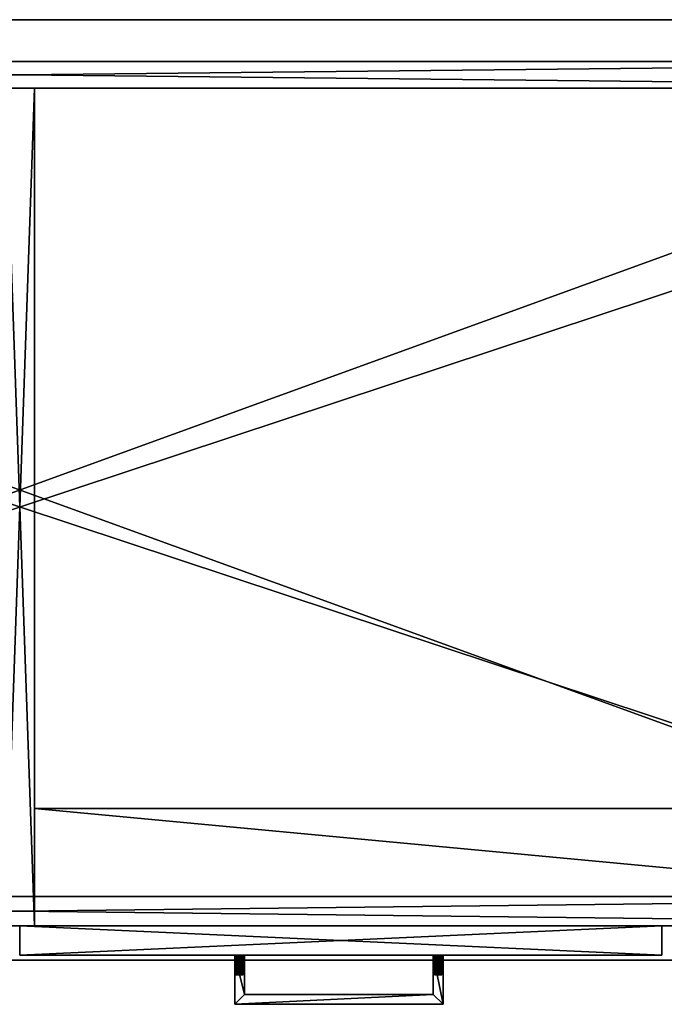
# Model space of a CAD drawing. Units: inches. Extents: x 6 to 527, y 5 to 159.
# Drawn here: x 446 to 462, y 133 to 159 of the extents above; entities that cross this region are included whole.
import ezdxf

# ---------------------------------------------------------------- set-up
doc = ezdxf.new("R2010")
doc.units = ezdxf.units.IN
doc.header["$MEASUREMENT"] = 0
doc.layers.add('CET color Burlywood3', color=7, linetype='Continuous', true_color=0xc5a17c)
doc.layers.add('CET color Grey6', color=7, linetype='Continuous', true_color=0x0f0f0f)
doc.layers.add('CET Default', color=7, linetype='Continuous')

# ---------------------------------------------------------------- blocks, each defined once
blk = doc.blocks.new('*C58')
at = {"layer": 'CET color Burlywood3', "linetype": 'Continuous'}
mesh = blk.add_polyface(dxfattribs=at)
corners = [(66, -24, 28.5), (66, 0, 28.5), (0, 0, 28.5), (66, 0, 27.313), (0, 0, 27.313), (0, -24, 27.313), (66, -24, 27.313), (0, -24, 28.5)]
mesh.append_faces([[corners[k] for k in face] for face in [(0, 3, 1, 0), (4, 1, 3, 4), (5, 3, 6, 5), (7, 6, 0, 7), (5, 2, 4, 5)]], dxfattribs={"vtx0": -1, "vtx3": -1})
mesh.append_faces([[corners[k] for k in face] for face in [(5, 6, 7, 5), (7, 0, 2, 7), (6, 3, 0, 6)]], dxfattribs={"vtx1": -1})
mesh.append_faces([[corners[k] for k in face] for face in [(0, 1, 2, 0), (4, 2, 1, 4), (5, 4, 3, 5), (5, 7, 2, 5)]], dxfattribs={"vtx2": -1})
mesh = blk.add_polyface(dxfattribs=at)
corners = [(65.25, -23.125, 4.25), (65.25, -23.125, 3.5), (65.25, -1.75, 3.5), (65.25, -1.75, 4.25), (0.75, -1.75, 4.25), (0.75, -1.75, 3.5), (0.75, -23.125, 3.5), (0.75, -23.125, 4.25)]
mesh.append_faces([[corners[k] for k in face] for face in [(0, 2, 3, 0), (5, 3, 2, 5), (6, 4, 5, 6), (7, 1, 0, 7), (6, 2, 1, 6)]], dxfattribs={"vtx0": -1, "vtx3": -1})
mesh.append_faces([[corners[k] for k in face] for face in [(4, 3, 5, 4), (7, 0, 4, 7)]], dxfattribs={"vtx1": -1})
mesh.append_faces([[corners[k] for k in face] for face in [(0, 1, 2, 0), (6, 7, 4, 6), (7, 6, 1, 7), (6, 5, 2, 6), (0, 3, 4, 0)]], dxfattribs={"vtx2": -1})
mesh = blk.add_polyface(dxfattribs=at)
corners = [(32.625, -1.75, 4.25), (32.625, -1.75, 27.312), (33.375, -1.75, 4.25), (33.375, -1.75, 27.312), (32.625, -23.125, 27.312), (33.375, -23.125, 27.312), (32.625, -23.125, 4.25), (33.375, -23.125, 4.25)]
mesh.append_faces([[corners[k] for k in face] for face in [(2, 1, 3, 2), (4, 3, 1, 4), (6, 5, 4, 6), (7, 3, 5, 7), (7, 0, 2, 7), (0, 4, 1, 0)]], dxfattribs={"vtx0": -1, "vtx3": -1})
mesh.append_faces([[corners[k] for k in face] for face in [(0, 1, 2, 0), (6, 4, 0, 6), (6, 0, 7, 6)]], dxfattribs={"vtx1": -1})
mesh.append_faces([[corners[k] for k in face] for face in [(4, 5, 3, 4), (6, 7, 5, 6), (7, 2, 3, 7)]], dxfattribs={"vtx2": -1})
mesh = blk.add_polyface(dxfattribs=at)
corners = [(65.25, -23.125, 27.313), (65.25, -20.125, 27.313), (33.375, -20.125, 27.313), (65.25, -23.125, 26.563), (33.375, -20.125, 26.563), (65.25, -20.125, 26.563), (33.375, -23.125, 26.563), (33.375, -23.125, 27.313)]
mesh.append_faces([[corners[k] for k in face] for face in [(3, 4, 5, 3), (2, 5, 4, 2), (3, 1, 0, 3)]], dxfattribs={"vtx0": -1, "vtx3": -1})
mesh.append_faces([[corners[k] for k in face] for face in [(6, 4, 3, 6), (7, 0, 2, 7), (7, 6, 0, 7), (6, 7, 4, 6)]], dxfattribs={"vtx1": -1})
mesh.append_faces([[corners[k] for k in face] for face in [(0, 1, 2, 0), (2, 1, 5, 2), (6, 3, 0, 6), (7, 2, 4, 7), (3, 5, 1, 3)]], dxfattribs={"vtx2": -1})
mesh = blk.add_polyface(dxfattribs=at)
corners = [(0.75, -23.125, 3.5), (0.75, -23.125), (65.25, -23.125, 3.5), (65.25, -23.125), (65.25, -22.375), (65.25, -22.375, 3.5), (0.75, -22.375, 3.5), (0.75, -22.375)]
mesh.append_faces([[corners[k] for k in face] for face in [(3, 5, 2, 3), (6, 2, 5, 6), (0, 7, 1, 0), (1, 4, 3, 1)]], dxfattribs={"vtx0": -1, "vtx3": -1})
mesh.append_faces([[corners[k] for k in face] for face in [(0, 1, 2, 0), (4, 5, 3, 4), (7, 6, 4, 7)]], dxfattribs={"vtx1": -1})
mesh.append_faces([[corners[k] for k in face] for face in [(1, 3, 2, 1), (6, 0, 2, 6), (6, 5, 4, 6), (0, 6, 7, 0), (1, 7, 4, 1)]], dxfattribs={"vtx2": -1})
mesh = blk.add_polyface(dxfattribs=at)
corners = [(49.375, -23.125, 3.437), (33, -23.125, 27.188), (49.375, -23.125, 27.188), (49.375, -23.875, 27.188), (33, -23.875, 27.188), (33, -23.125, 3.437), (33, -23.875, 3.437), (49.375, -23.875, 3.437)]
mesh.append_faces([[corners[k] for k in face] for face in [(0, 1, 2, 0), (6, 3, 4, 6)]], dxfattribs={"vtx0": -1, "vtx3": -1})
mesh.append_faces([[corners[k] for k in face] for face in [(1, 4, 2, 1), (5, 6, 1, 5), (6, 5, 7, 6), (5, 1, 0, 5), (7, 0, 3, 7)]], dxfattribs={"vtx1": -1})
mesh.append_faces([[corners[k] for k in face] for face in [(0, 2, 3, 0), (4, 3, 2, 4), (6, 4, 1, 6), (6, 7, 3, 6), (5, 0, 7, 5)]], dxfattribs={"vtx2": -1})
at = {"layer": 'CET color Grey6', "linetype": 'Continuous'}
mesh = blk.add_polyface(dxfattribs=at)
corners = [(65.25, -1.75), (65.25, -1.063, 27.312), (65.25, -1.75, 27.312), (0.75, -1.75, 27.312), (0.75, -1.063, 27.312), (0.75, -1.063), (65.25, -1.063), (0.75, -1.75)]
mesh.append_faces([[corners[k] for k in face] for face in [(0, 1, 2, 0), (4, 2, 1, 4), (5, 3, 4, 5), (7, 6, 0, 7), (5, 1, 6, 5)]], dxfattribs={"vtx0": -1, "vtx3": -1})
mesh.append_faces([[corners[k] for k in face] for face in [(3, 2, 4, 3), (5, 6, 7, 5), (7, 3, 5, 7), (7, 0, 3, 7)]], dxfattribs={"vtx1": -1})
mesh.append_faces([[corners[k] for k in face] for face in [(0, 2, 3, 0), (5, 4, 1, 5), (0, 6, 1, 0)]], dxfattribs={"vtx2": -1})
mesh = blk.add_polyface(dxfattribs=at)
corners = [(38.483, -25.125, 25.95), (38.483, -25.125, 26.45), (38.483, -23.875, 26.45), (38.483, -23.875, 25.95), (38.733, -24.875, 25.95), (38.565, -24.375, 26.116), (38.579, -24.375, 26.11), (38.565, -23.875, 26.116), (38.553, -23.875, 26.124), (38.553, -24.375, 26.124), (38.701, -24.375, 26.185), (38.593, -24.375, 26.107), (38.579, -23.875, 26.11), (38.608, -24.375, 26.106), (38.593, -23.875, 26.107), (38.623, -24.375, 26.107), (38.608, -23.875, 26.106), (38.514, -24.375, 26.2), (38.515, -24.375, 26.214), (38.515, -24.375, 26.185), (38.514, -23.875, 26.2), (38.515, -23.875, 26.214), (38.519, -24.375, 26.171), (38.519, -24.375, 26.229), (38.515, -23.875, 26.185), (38.519, -23.875, 26.229), (38.525, -24.375, 26.242), (38.525, -24.375, 26.157), (38.525, -23.875, 26.242), (38.519, -23.875, 26.171), (38.532, -24.375, 26.144), (38.525, -23.875, 26.157), (38.532, -23.875, 26.255), (38.532, -24.375, 26.255), (38.542, -24.375, 26.266), (38.542, -24.375, 26.133), (38.532, -23.875, 26.144), (38.542, -23.875, 26.266), (38.553, -24.375, 26.275), (38.553, -23.875, 26.275), (38.542, -23.875, 26.133), (38.565, -24.375, 26.283), (38.565, -23.875, 26.283), (38.733, -24.875, 26.45), (38.579, -23.875, 26.289), (38.579, -24.375, 26.289), (38.593, -23.875, 26.292), (38.593, -24.375, 26.292), (38.608, -23.875, 26.293), (38.608, -24.375, 26.293), (38.623, -23.875, 26.292), (38.623, -24.375, 26.292)]
mesh.append_faces([[corners[k] for k in face] for face in [(17, 10, 19, 17), (19, 10, 22, 19), (22, 10, 27, 22), (27, 10, 30, 27), (30, 10, 35, 30), (35, 10, 9, 35), (1, 43, 2, 1)]], dxfattribs={"vtx0": -1, "vtx1": -1, "vtx3": -1})
mesh.append_faces([[corners[k] for k in face] for face in [(0, 2, 3, 0), (5, 8, 9, 5), (5, 10, 6, 5), (17, 21, 18, 17), (18, 25, 23, 18), (23, 28, 26, 23), (26, 32, 33, 26), (33, 37, 34, 33), (34, 39, 38, 34), (38, 42, 41, 38), (41, 44, 45, 41), (45, 46, 47, 45), (47, 48, 49, 47), (49, 50, 51, 49)]], dxfattribs={"vtx0": -1, "vtx3": -1})
mesh.append_faces([[corners[k] for k in face] for face in [(5, 6, 7, 5), (6, 10, 11, 6), (6, 11, 12, 6), (11, 13, 14, 11), (13, 15, 16, 13), (17, 19, 20, 17), (19, 22, 24, 19), (22, 27, 29, 22), (27, 30, 31, 27), (30, 35, 36, 30), (35, 9, 40, 35)]], dxfattribs={"vtx1": -1})
mesh.append_faces([[corners[k] for k in face] for face in [(0, 3, 4, 0), (5, 9, 10, 5), (17, 18, 10, 17), (18, 23, 10, 18), (23, 26, 10, 23), (26, 33, 10, 26), (33, 34, 10, 33), (34, 38, 10, 34), (38, 41, 10, 38)]], dxfattribs={"vtx1": -1, "vtx2": -1})
mesh.append_faces([[corners[k] for k in face] for face in [(0, 1, 2, 0), (5, 7, 8, 5)]], dxfattribs={"vtx2": -1})
mesh = blk.add_polyface(dxfattribs=at)
corners = [(38.483, -23.875, 26.45), (38.608, -23.875, 26.293), (38.593, -23.875, 26.292), (38.733, -23.875, 26.45), (38.579, -24.375, 26.11), (38.579, -23.875, 26.11), (38.565, -23.875, 26.116), (38.593, -24.375, 26.107), (38.593, -23.875, 26.107), (38.608, -24.375, 26.106), (38.608, -23.875, 26.106), (38.623, -24.375, 26.107), (38.623, -23.875, 26.107), (38.483, -23.875, 25.95), (38.733, -23.875, 25.95), (38.514, -23.875, 26.2), (38.515, -23.875, 26.185), (38.519, -23.875, 26.171), (38.525, -23.875, 26.157), (38.532, -23.875, 26.144), (38.542, -23.875, 26.133), (38.553, -23.875, 26.124), (38.514, -24.375, 26.2), (38.515, -23.875, 26.214), (38.515, -24.375, 26.185), (38.515, -24.375, 26.214), (38.519, -23.875, 26.229), (38.519, -24.375, 26.229), (38.525, -23.875, 26.242), (38.519, -24.375, 26.171), (38.525, -24.375, 26.157), (38.525, -24.375, 26.242), (38.532, -23.875, 26.255), (38.532, -24.375, 26.144), (38.532, -24.375, 26.255), (38.542, -23.875, 26.266), (38.542, -24.375, 26.133), (38.542, -24.375, 26.266), (38.553, -23.875, 26.275), (38.553, -24.375, 26.124), (38.553, -24.375, 26.275), (38.565, -23.875, 26.283), (38.565, -24.375, 26.283), (38.579, -23.875, 26.289), (38.579, -24.375, 26.289), (38.593, -24.375, 26.292), (38.608, -24.375, 26.293), (38.623, -23.875, 26.292)]
mesh.append_faces([[corners[k] for k in face] for face in [(13, 0, 15, 13)]])
mesh.append_faces([[corners[k] for k in face] for face in [(13, 10, 14, 13), (28, 0, 32, 28), (32, 0, 35, 32), (35, 0, 38, 35), (38, 0, 41, 38)]], dxfattribs={"vtx0": -1, "vtx1": -1, "vtx3": -1})
mesh.append_faces([[corners[k] for k in face] for face in [(0, 1, 2, 0), (13, 6, 5, 13), (13, 5, 8, 13), (13, 8, 10, 13), (13, 18, 19, 13), (13, 19, 20, 13), (13, 20, 21, 13), (13, 21, 6, 13), (0, 43, 41, 0), (0, 2, 43, 0)]], dxfattribs={"vtx0": -1, "vtx2": -1, "vtx3": -1})
mesh.append_faces([[corners[k] for k in face] for face in [(13, 16, 17, 13), (23, 0, 26, 23)]], dxfattribs={"vtx0": -1, "vtx3": -1})
mesh.append_faces([[corners[k] for k in face] for face in [(15, 0, 23, 15), (26, 0, 28, 26)]], dxfattribs={"vtx1": -1})
mesh.append_faces([[corners[k] for k in face] for face in [(0, 3, 1, 0)]], dxfattribs={"vtx1": -1, "vtx2": -1})
mesh.append_faces([[corners[k] for k in face] for face in [(4, 5, 6, 4), (7, 8, 5, 7), (9, 10, 8, 9), (11, 12, 10, 11), (13, 15, 16, 13), (13, 17, 18, 13), (22, 15, 23, 22), (24, 16, 15, 24), (25, 23, 26, 25), (27, 26, 28, 27), (29, 17, 16, 29), (30, 18, 17, 30), (31, 28, 32, 31), (33, 19, 18, 33), (34, 32, 35, 34), (36, 20, 19, 36), (37, 35, 38, 37), (39, 21, 20, 39), (40, 38, 41, 40), (42, 41, 43, 42), (44, 43, 2, 44), (45, 2, 1, 45), (46, 1, 47, 46)]], dxfattribs={"vtx2": -1})
mesh = blk.add_polyface(dxfattribs=at)
corners = [(38.608, -23.875, 26.293), (38.733, -23.875, 26.45), (38.623, -23.875, 26.292), (38.637, -23.875, 26.289), (38.651, -23.875, 26.283), (38.733, -24.875, 25.95), (38.483, -23.875, 25.95), (38.733, -23.875, 25.95), (38.593, -24.375, 26.107), (38.701, -24.375, 26.185), (38.608, -24.375, 26.106), (38.623, -24.375, 26.107), (38.637, -24.375, 26.11), (38.623, -23.875, 26.107), (38.651, -24.375, 26.116), (38.637, -23.875, 26.11), (38.651, -23.875, 26.116), (38.663, -24.375, 26.124), (38.608, -23.875, 26.106), (38.663, -23.875, 26.124), (38.663, -24.375, 26.275), (38.674, -24.375, 26.266), (38.651, -24.375, 26.283), (38.674, -24.375, 26.133), (38.663, -23.875, 26.275), (38.674, -23.875, 26.266), (38.684, -24.375, 26.144), (38.674, -23.875, 26.133), (38.684, -23.875, 26.255), (38.684, -24.375, 26.255), (38.565, -24.375, 26.283), (38.579, -24.375, 26.289), (38.593, -24.375, 26.292), (38.608, -24.375, 26.293), (38.623, -24.375, 26.292), (38.637, -24.375, 26.289), (38.733, -24.875, 26.45), (38.483, -23.875, 26.45)]
mesh.append_faces([[corners[k] for k in face] for face in [(0, 1, 2, 0), (2, 1, 3, 2), (3, 1, 4, 3), (8, 9, 10, 8), (10, 9, 11, 10), (11, 9, 12, 11), (12, 9, 14, 12), (14, 9, 17, 14), (20, 9, 22, 20), (17, 9, 23, 17)]], dxfattribs={"vtx0": -1, "vtx1": -1, "vtx3": -1})
mesh.append_faces([[corners[k] for k in face] for face in [(9, 30, 31, 9), (9, 31, 32, 9), (9, 34, 35, 9), (9, 35, 22, 9)]], dxfattribs={"vtx0": -1, "vtx2": -1, "vtx3": -1})
mesh.append_faces([[corners[k] for k in face] for face in [(5, 6, 7, 5), (16, 17, 19, 16), (20, 25, 21, 20), (21, 28, 29, 21), (9, 32, 33, 9), (24, 22, 4, 24), (34, 3, 35, 34), (35, 4, 22, 35)]], dxfattribs={"vtx0": -1, "vtx3": -1})
mesh.append_faces([[corners[k] for k in face] for face in [(11, 12, 13, 11), (12, 14, 15, 12), (14, 17, 16, 14), (17, 23, 19, 17), (20, 22, 24, 20), (23, 26, 27, 23)]], dxfattribs={"vtx1": -1})
mesh.append_faces([[corners[k] for k in face] for face in [(18, 13, 7, 18), (13, 15, 7, 13), (15, 16, 7, 15), (16, 19, 7, 16), (20, 21, 9, 20), (24, 4, 1, 24)]], dxfattribs={"vtx1": -1, "vtx2": -1})
mesh.append_faces([[corners[k] for k in face] for face in [(12, 15, 13, 12), (14, 16, 15, 14), (20, 24, 25, 20), (23, 27, 19, 23), (21, 25, 28, 21), (9, 33, 34, 9), (36, 1, 37, 36), (34, 2, 3, 34), (35, 3, 4, 35)]], dxfattribs={"vtx2": -1})
mesh = blk.add_polyface(dxfattribs=at)
corners = [(38.483, -25.125, 25.95), (43.795, -25.125, 25.95), (38.483, -25.125, 26.45), (38.733, -24.875, 25.95), (43.546, -24.875, 25.95), (38.733, -23.875, 25.95), (38.733, -24.875, 26.45), (43.546, -24.875, 26.45), (38.663, -23.875, 26.124), (38.674, -23.875, 26.133), (38.684, -23.875, 26.144), (38.692, -23.875, 26.157), (38.697, -23.875, 26.171), (38.701, -23.875, 26.185), (38.702, -23.875, 26.2), (38.733, -23.875, 26.45), (38.674, -24.375, 26.266), (38.684, -24.375, 26.255), (38.701, -24.375, 26.185), (38.674, -24.375, 26.133), (38.684, -24.375, 26.144), (38.692, -24.375, 26.157), (38.692, -24.375, 26.242), (38.684, -23.875, 26.255), (38.692, -23.875, 26.242), (38.697, -24.375, 26.171), (38.697, -23.875, 26.229), (38.697, -24.375, 26.229), (38.701, -23.875, 26.214), (38.701, -24.375, 26.214), (38.702, -24.375, 26.2), (38.663, -23.875, 26.275), (38.674, -23.875, 26.266)]
mesh.append_faces([[corners[k] for k in face] for face in [(5, 14, 15, 5)]])
mesh.append_faces([[corners[k] for k in face] for face in [(19, 18, 20, 19), (20, 18, 21, 20), (31, 15, 32, 31), (32, 15, 23, 32), (23, 15, 24, 23)]], dxfattribs={"vtx0": -1, "vtx1": -1, "vtx3": -1})
mesh.append_faces([[corners[k] for k in face] for face in [(0, 3, 4, 0), (5, 8, 9, 5), (5, 9, 10, 5), (5, 10, 11, 5), (2, 7, 6, 2)]], dxfattribs={"vtx0": -1, "vtx2": -1, "vtx3": -1})
mesh.append_faces([[corners[k] for k in face] for face in [(5, 11, 12, 5), (5, 13, 14, 5), (17, 24, 22, 17), (21, 18, 25, 21), (22, 26, 27, 22), (27, 28, 29, 27), (18, 29, 30, 18), (29, 14, 30, 29), (24, 15, 26, 24), (28, 15, 14, 28)]], dxfattribs={"vtx0": -1, "vtx3": -1})
mesh.append_faces([[corners[k] for k in face] for face in [(0, 1, 2, 0), (3, 5, 6, 3), (20, 21, 10, 20), (21, 25, 11, 21), (25, 18, 12, 25), (18, 30, 13, 18), (26, 15, 28, 26)]], dxfattribs={"vtx1": -1})
mesh.append_faces([[corners[k] for k in face] for face in [(16, 17, 18, 16), (17, 22, 18, 17), (22, 27, 18, 22), (27, 29, 18, 27)]], dxfattribs={"vtx1": -1, "vtx2": -1})
mesh.append_faces([[corners[k] for k in face] for face in [(3, 6, 7, 3), (5, 12, 13, 5), (5, 15, 6, 5), (20, 10, 9, 20), (17, 23, 24, 17), (21, 11, 10, 21), (22, 24, 26, 22), (27, 26, 28, 27), (25, 12, 11, 25), (29, 28, 14, 29), (18, 13, 12, 18), (30, 14, 13, 30)]], dxfattribs={"vtx2": -1})
mesh = blk.add_polyface(dxfattribs=at)
corners = [(43.546, -23.875, 26.45), (43.642, -23.875, 26.289), (43.628, -23.875, 26.283), (43.656, -23.875, 26.292), (38.483, -25.125, 25.95), (43.546, -24.875, 25.95), (43.795, -25.125, 25.95), (43.795, -25.125, 26.45), (38.483, -25.125, 26.45), (38.733, -24.875, 25.95), (43.546, -24.875, 26.45), (43.546, -23.875, 25.95), (43.628, -23.875, 26.116), (43.642, -23.875, 26.11), (43.656, -23.875, 26.107), (43.577, -23.875, 26.2), (43.578, -23.875, 26.185), (43.581, -23.875, 26.171), (43.587, -23.875, 26.157), (43.595, -23.875, 26.144), (43.604, -23.875, 26.133), (43.615, -23.875, 26.124), (43.577, -24.375, 26.2), (43.578, -24.375, 26.185), (43.578, -23.875, 26.214), (43.578, -24.375, 26.214), (43.581, -23.875, 26.229), (43.581, -24.375, 26.229), (43.581, -24.375, 26.171), (43.587, -24.375, 26.157), (43.587, -23.875, 26.242), (43.587, -24.375, 26.242), (43.595, -24.375, 26.144), (43.595, -23.875, 26.255), (43.595, -24.375, 26.255), (43.604, -23.875, 26.266), (43.604, -24.375, 26.266), (43.604, -24.375, 26.133), (43.615, -23.875, 26.275)]
mesh.append_faces([[corners[k] for k in face] for face in [(11, 0, 15, 11)]])
mesh.append_faces([[corners[k] for k in face] for face in [(4, 5, 6, 4), (30, 0, 33, 30), (33, 0, 35, 33), (35, 0, 38, 35)]], dxfattribs={"vtx0": -1, "vtx1": -1, "vtx3": -1})
mesh.append_faces([[corners[k] for k in face] for face in [(0, 1, 2, 0), (0, 3, 1, 0), (11, 12, 13, 11), (11, 13, 14, 11), (11, 18, 19, 11), (11, 19, 20, 11), (11, 20, 21, 11), (11, 21, 12, 11)]], dxfattribs={"vtx0": -1, "vtx2": -1, "vtx3": -1})
mesh.append_faces([[corners[k] for k in face] for face in [(9, 10, 5, 9), (5, 0, 11, 5), (11, 16, 17, 11), (22, 24, 25, 22), (25, 26, 27, 25), (27, 30, 31, 27), (31, 33, 34, 31), (34, 35, 36, 34), (24, 0, 26, 24)]], dxfattribs={"vtx0": -1, "vtx3": -1})
mesh.append_faces([[corners[k] for k in face] for face in [(22, 23, 15, 22), (23, 28, 16, 23), (28, 29, 17, 28), (29, 32, 18, 29), (32, 37, 19, 32), (15, 0, 24, 15), (26, 0, 30, 26)]], dxfattribs={"vtx1": -1})
mesh.append_faces([[corners[k] for k in face] for face in [(8, 7, 10, 8)]], dxfattribs={"vtx1": -1, "vtx2": -1})
mesh.append_faces([[corners[k] for k in face] for face in [(6, 7, 8, 6), (5, 10, 0, 5), (11, 15, 16, 11), (11, 17, 18, 11), (22, 15, 24, 22), (25, 24, 26, 25), (23, 16, 15, 23), (28, 17, 16, 28), (27, 26, 30, 27), (29, 18, 17, 29), (31, 30, 33, 31), (34, 33, 35, 34), (32, 19, 18, 32)]], dxfattribs={"vtx2": -1})
mesh = blk.add_polyface(dxfattribs=at)
corners = [(43.546, -23.875, 26.45), (43.67, -23.875, 26.293), (43.656, -23.875, 26.292), (43.795, -23.875, 26.45), (43.795, -25.125, 25.95), (43.546, -24.875, 25.95), (43.546, -23.875, 25.95), (43.628, -24.375, 26.116), (43.615, -24.375, 26.124), (43.763, -24.375, 26.185), (43.642, -24.375, 26.11), (43.628, -23.875, 26.116), (43.615, -23.875, 26.124), (43.656, -24.375, 26.107), (43.642, -23.875, 26.11), (43.67, -24.375, 26.106), (43.656, -23.875, 26.107), (43.685, -24.375, 26.107), (43.67, -23.875, 26.106), (43.795, -23.875, 25.95), (43.577, -24.375, 26.2), (43.578, -24.375, 26.214), (43.578, -24.375, 26.185), (43.581, -24.375, 26.171), (43.581, -24.375, 26.229), (43.587, -24.375, 26.242), (43.587, -24.375, 26.157), (43.595, -24.375, 26.144), (43.595, -24.375, 26.255), (43.604, -24.375, 26.133), (43.604, -24.375, 26.266), (43.604, -23.875, 26.266), (43.615, -23.875, 26.275), (43.615, -24.375, 26.275), (43.604, -23.875, 26.133), (43.595, -23.875, 26.144), (43.628, -24.375, 26.283), (43.628, -23.875, 26.283), (43.795, -25.125, 26.45), (43.546, -24.875, 26.45), (43.642, -23.875, 26.289), (43.642, -24.375, 26.289), (43.656, -24.375, 26.292), (43.67, -24.375, 26.293)]
mesh.append_faces([[corners[k] for k in face] for face in [(6, 18, 19, 6), (20, 9, 22, 20), (22, 9, 23, 22), (23, 9, 26, 23), (26, 9, 27, 26), (27, 9, 29, 27), (29, 9, 8, 29), (32, 0, 37, 32)]], dxfattribs={"vtx0": -1, "vtx1": -1, "vtx3": -1})
mesh.append_faces([[corners[k] for k in face] for face in [(0, 1, 2, 0), (4, 5, 6, 4), (6, 16, 18, 6), (38, 0, 39, 38)]], dxfattribs={"vtx0": -1, "vtx2": -1, "vtx3": -1})
mesh.append_faces([[corners[k] for k in face] for face in [(7, 9, 10, 7), (7, 12, 8, 7), (30, 32, 33, 30), (33, 37, 36, 33), (36, 40, 41, 36), (41, 2, 42, 41), (42, 1, 43, 42)]], dxfattribs={"vtx0": -1, "vtx3": -1})
mesh.append_faces([[corners[k] for k in face] for face in [(7, 10, 11, 7), (10, 13, 14, 10), (13, 15, 16, 13), (15, 17, 18, 15), (29, 8, 34, 29)]], dxfattribs={"vtx1": -1})
mesh.append_faces([[corners[k] for k in face] for face in [(0, 3, 1, 0), (7, 8, 9, 7), (20, 21, 9, 20), (21, 24, 9, 21), (24, 25, 9, 24), (25, 28, 9, 25), (28, 30, 9, 28), (30, 33, 9, 30), (33, 36, 9, 33)]], dxfattribs={"vtx1": -1, "vtx2": -1})
mesh.append_faces([[corners[k] for k in face] for face in [(7, 11, 12, 7), (10, 14, 11, 10), (13, 16, 14, 13), (15, 18, 16, 15), (30, 31, 32, 30), (29, 34, 35, 29), (8, 12, 34, 8), (33, 32, 37, 33), (36, 37, 40, 36), (41, 40, 2, 41), (42, 2, 1, 42)]], dxfattribs={"vtx2": -1})
mesh = blk.add_polyface(dxfattribs=at)
corners = [(43.795, -25.125, 25.95), (43.795, -23.875, 25.95), (43.795, -25.125, 26.45), (43.546, -23.875, 25.95), (43.642, -24.375, 26.11), (43.763, -24.375, 26.185), (43.656, -24.375, 26.107), (43.67, -24.375, 26.106), (43.685, -24.375, 26.107), (43.699, -24.375, 26.11), (43.685, -23.875, 26.107), (43.713, -24.375, 26.116), (43.699, -23.875, 26.11), (43.726, -24.375, 26.124), (43.713, -23.875, 26.116), (43.726, -24.375, 26.275), (43.737, -24.375, 26.266), (43.713, -24.375, 26.283), (43.737, -24.375, 26.133), (43.726, -23.875, 26.124), (43.737, -23.875, 26.266), (43.726, -23.875, 26.275), (43.746, -24.375, 26.144), (43.737, -23.875, 26.133), (43.746, -24.375, 26.255), (43.746, -23.875, 26.255), (43.754, -24.375, 26.157), (43.746, -23.875, 26.144), (43.754, -23.875, 26.242), (43.754, -24.375, 26.242), (43.76, -23.875, 26.229), (43.76, -24.375, 26.229), (43.76, -24.375, 26.171), (43.754, -23.875, 26.157), (43.763, -23.875, 26.214), (43.763, -24.375, 26.214), (43.76, -23.875, 26.171), (43.764, -24.375, 26.2), (43.628, -24.375, 26.283), (43.642, -24.375, 26.289), (43.656, -24.375, 26.292), (43.67, -24.375, 26.293), (43.685, -24.375, 26.292), (43.699, -24.375, 26.289), (43.763, -23.875, 26.185), (43.764, -23.875, 26.2), (43.795, -23.875, 26.45), (43.546, -23.875, 26.45), (43.685, -23.875, 26.292)]
mesh.append_faces([[corners[k] for k in face] for face in [(6, 5, 7, 6), (7, 5, 8, 7), (8, 5, 9, 8), (9, 5, 11, 9), (11, 5, 13, 11), (15, 5, 17, 15), (13, 5, 18, 13), (18, 5, 22, 18), (22, 5, 26, 22)]], dxfattribs={"vtx0": -1, "vtx1": -1, "vtx3": -1})
mesh.append_faces([[corners[k] for k in face] for face in [(5, 38, 39, 5), (5, 39, 40, 5), (5, 42, 43, 5), (5, 43, 17, 5)]], dxfattribs={"vtx0": -1, "vtx2": -1, "vtx3": -1})
mesh.append_faces([[corners[k] for k in face] for face in [(0, 3, 1, 0), (15, 20, 16, 15), (16, 25, 24, 16), (24, 28, 29, 24), (29, 30, 31, 29), (26, 5, 32, 26), (31, 34, 35, 31), (5, 35, 37, 5), (5, 40, 41, 5), (35, 45, 37, 35), (41, 48, 42, 41)]], dxfattribs={"vtx0": -1, "vtx3": -1})
mesh.append_faces([[corners[k] for k in face] for face in [(0, 1, 2, 0), (4, 5, 6, 4), (8, 9, 10, 8), (9, 11, 12, 9), (11, 13, 14, 11), (13, 18, 19, 13), (15, 17, 21, 15), (18, 22, 23, 18), (22, 26, 27, 22), (26, 32, 33, 26), (32, 5, 36, 32), (5, 37, 44, 5)]], dxfattribs={"vtx1": -1})
mesh.append_faces([[corners[k] for k in face] for face in [(15, 16, 5, 15), (16, 24, 5, 16), (24, 29, 5, 24), (29, 31, 5, 29), (31, 35, 5, 31)]], dxfattribs={"vtx1": -1, "vtx2": -1})
mesh.append_faces([[corners[k] for k in face] for face in [(5, 41, 42, 5), (2, 46, 47, 2)]], dxfattribs={"vtx2": -1})
mesh = blk.add_polyface(dxfattribs=at)
corners = [(43.67, -23.875, 26.293), (43.795, -23.875, 26.45), (43.685, -23.875, 26.292), (43.699, -23.875, 26.289), (43.713, -23.875, 26.283), (43.685, -24.375, 26.107), (43.685, -23.875, 26.107), (43.67, -23.875, 26.106), (43.699, -24.375, 26.11), (43.699, -23.875, 26.11), (43.713, -24.375, 26.116), (43.713, -23.875, 26.116), (43.795, -23.875, 25.95), (43.726, -24.375, 26.124), (43.726, -23.875, 26.124), (43.795, -25.125, 26.45), (43.737, -23.875, 26.133), (43.746, -23.875, 26.144), (43.754, -23.875, 26.157), (43.76, -23.875, 26.171), (43.763, -23.875, 26.185), (43.764, -23.875, 26.2), (43.726, -24.375, 26.275), (43.726, -23.875, 26.275), (43.737, -23.875, 26.266), (43.737, -24.375, 26.133), (43.737, -24.375, 26.266), (43.746, -23.875, 26.255), (43.746, -24.375, 26.144), (43.746, -24.375, 26.255), (43.754, -23.875, 26.242), (43.754, -24.375, 26.242), (43.76, -23.875, 26.229), (43.754, -24.375, 26.157), (43.76, -24.375, 26.229), (43.763, -23.875, 26.214), (43.76, -24.375, 26.171), (43.763, -24.375, 26.185), (43.763, -24.375, 26.214), (43.764, -24.375, 26.2), (43.713, -24.375, 26.283), (43.67, -24.375, 26.293), (43.685, -24.375, 26.292), (43.699, -24.375, 26.289)]
mesh.append_faces([[corners[k] for k in face] for face in [(12, 21, 1, 12)]])
mesh.append_faces([[corners[k] for k in face] for face in [(0, 1, 2, 0), (2, 1, 3, 2), (3, 1, 4, 3), (23, 1, 24, 23), (24, 1, 27, 24), (27, 1, 30, 27)]], dxfattribs={"vtx0": -1, "vtx1": -1, "vtx3": -1})
mesh.append_faces([[corners[k] for k in face] for face in [(12, 14, 16, 12), (12, 16, 17, 12), (12, 17, 18, 12)]], dxfattribs={"vtx0": -1, "vtx2": -1, "vtx3": -1})
mesh.append_faces([[corners[k] for k in face] for face in [(11, 13, 14, 11), (12, 18, 19, 12), (12, 20, 21, 12), (23, 40, 4, 23), (30, 1, 32, 30), (35, 1, 21, 35), (42, 3, 43, 42), (43, 4, 40, 43)]], dxfattribs={"vtx0": -1, "vtx3": -1})
mesh.append_faces([[corners[k] for k in face] for face in [(32, 1, 35, 32)]], dxfattribs={"vtx1": -1})
mesh.append_faces([[corners[k] for k in face] for face in [(7, 6, 12, 7), (6, 9, 12, 6), (9, 11, 12, 9), (11, 14, 12, 11), (23, 4, 1, 23)]], dxfattribs={"vtx1": -1, "vtx2": -1})
mesh.append_faces([[corners[k] for k in face] for face in [(5, 6, 7, 5), (8, 9, 6, 8), (10, 11, 9, 10), (12, 1, 15, 12), (12, 19, 20, 12), (22, 23, 24, 22), (25, 16, 14, 25), (26, 24, 27, 26), (28, 17, 16, 28), (29, 27, 30, 29), (31, 30, 32, 31), (33, 18, 17, 33), (34, 32, 35, 34), (36, 19, 18, 36), (37, 20, 19, 37), (38, 35, 21, 38), (39, 21, 20, 39), (41, 0, 2, 41), (42, 2, 3, 42), (43, 3, 4, 43)]], dxfattribs={"vtx2": -1})
blk = doc.blocks.new('*C48')
at = {"layer": 'CET Default', "linetype": 'Continuous'}
blk.add_blockref('*C58', (-298.533, 115.623, 0), dxfattribs=at)

msp = doc.modelspace()

# ---------------------------------------------------------------- block references
at = {"layer": 'CET Default', "linetype": 'Continuous'}
msp.add_blockref('*C48', (711.128, 42.923), dxfattribs=at)

doc.saveas('drawing.dxf')
